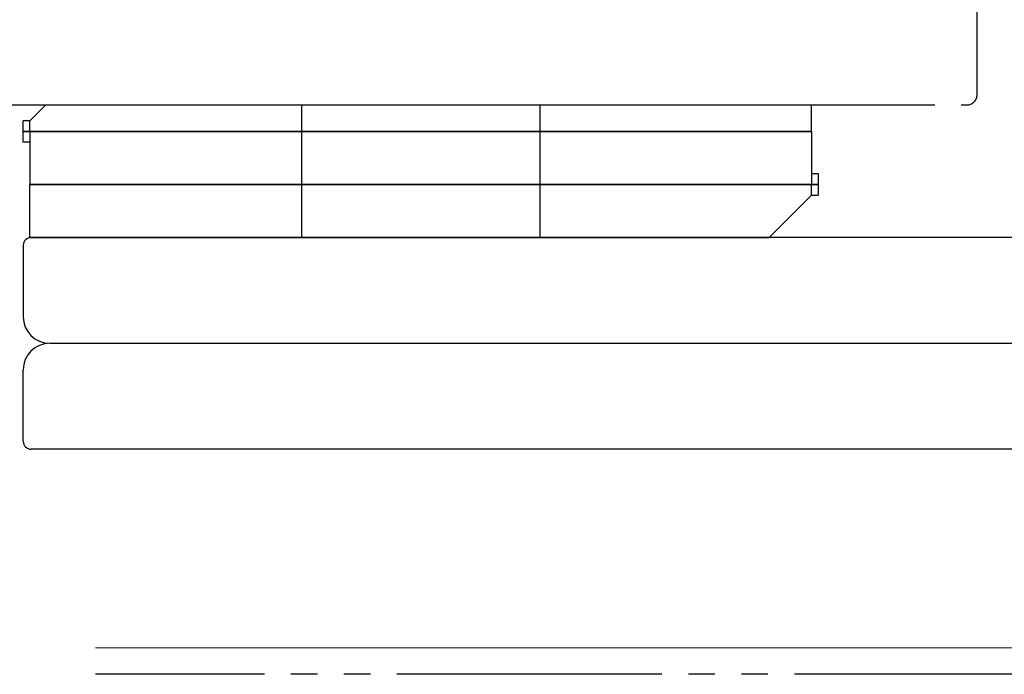
# Model space of a CAD drawing. Extents: x 105 to 1155, y 126 to 1689.
# Drawn here: x 753 to 790, y 1305 to 1330 of the extents above; entities that cross this region are included whole.
import ezdxf

# ---------------------------------------------------------------- set-up
doc = ezdxf.new("R2010")
doc.units = 0
doc.linetypes.add('YDIVIDE_1', pattern=[15, 10, -1, 1, -1, 1, -1])
doc.layers.add('YKK_12', color=2, linetype='CONTINUOUS', lineweight=13)
doc.layers.add('YKK_13', color=4, linetype='CONTINUOUS', lineweight=30)

msp = doc.modelspace()

# ---------------------------------------------------------------- linework, layer by layer
at = {"layer": 'YKK_12', "ltscale": 3}
msp.add_line((756.088, 1306.41, 0), (797.855, 1306.41, 0), dxfattribs=at)
at = {"layer": 'YKK_13', "linetype": 'YDIVIDE_1'}
for p, q in [((789.355, 1327.31, 0), (789.355, 1363.677)), ((747.755, 1326.91, 0), (788.955, 1326.91, 0)), ((792.455, 1305.41, 0), (756.088, 1305.41))]:
    msp.add_line(p, q, dxfattribs=at)
at = {"layer": 'YKK_13'}
for p, q in [((753.605, 1326.31, 0), (754.205, 1326.91, 0)), ((754.205, 1326.91, 0), (783.105, 1326.91, 0)), ((763.855, 1326.91, 0), (763.855, 1321.91, 0)), ((772.855, 1326.91, 0), (772.855, 1321.91, 0)), ((783.105, 1325.91, 0), (783.105, 1326.91, 0)), ((753.355, 1325.51, 0), (753.355, 1326.31, 0)), ((753.605, 1326.31, 0), (753.355, 1326.31, 0)), ((753.605, 1325.91, 0), (753.605, 1326.31, 0)), ((783.105, 1325.91, 0), (753.355, 1325.91, 0)), ((753.355, 1325.91, 0), (783.105, 1325.91, 0)), ((753.605, 1325.91, 0), (753.605, 1323.91, 0)), ((783.105, 1325.91, 0), (783.105, 1323.91, 0)), ((753.605, 1325.51, 0), (753.355, 1325.51, 0)), ((783.355, 1324.31, 0), (783.105, 1324.31, 0)), ((783.355, 1324.31, 0), (783.355, 1323.51, 0)), ((753.605, 1323.91, 0), (783.355, 1323.91, 0)), ((783.355, 1323.91, 0), (753.605, 1323.91, 0)), ((753.605, 1321.91, 0), (753.605, 1323.91, 0)), ((783.105, 1323.51, 0), (783.105, 1323.91, 0)), ((783.105, 1323.51, 0), (781.505, 1321.91, 0)), ((783.105, 1323.51, 0), (783.355, 1323.51, 0)), ((753.605, 1321.91, 0), (781.505, 1321.91, 0)), ((793.855, 1321.91, 0), (753.655, 1321.91, 0)), ((753.355, 1321.61, 0), (753.355, 1318.91, 0)), ((754.355, 1317.91, 0), (792.057, 1317.91, 0)), ((754.355, 1317.91, 0), (792.057, 1317.91, 0)), ((753.355, 1314.21, 0), (753.355, 1316.91, 0)), ((793.855, 1313.91, 0), (753.655, 1313.91, 0))]:
    msp.add_line(p, q, dxfattribs=at)
at = {"layer": 'YKK_13', "linetype": 'YDIVIDE_1'}
msp.add_arc((788.955, 1327.31, 0), 0.4, 270, 0, dxfattribs=at)
at = {"layer": 'YKK_13'}
for centre, radius, start, end in [((753.655, 1321.61, 0), 0.3, 90, 180), ((754.355, 1318.91, 0), 1, 180, 270), ((754.355, 1316.91, 0), 1, 90, 180), ((753.655, 1314.21, 0), 0.3, 180, 270)]:
    msp.add_arc(centre, radius, start, end, dxfattribs=at)

doc.saveas('drawing.dxf')
